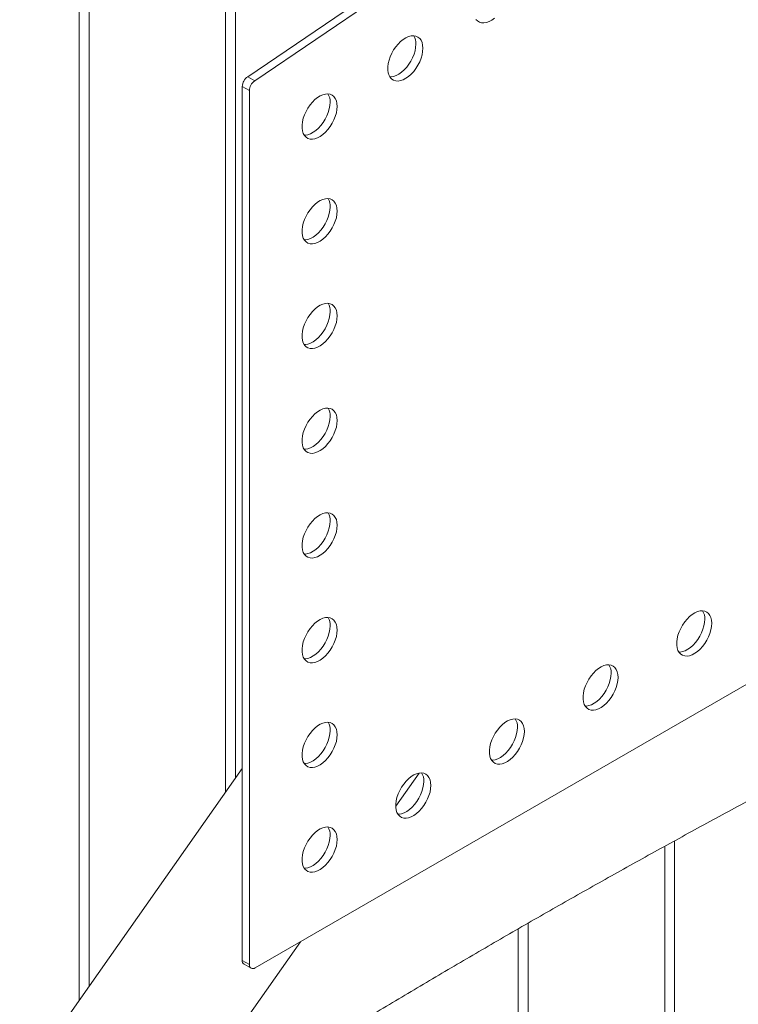
# Paper-space layout 'Sheet2' of a CAD drawing. Units: millimetres. Extents: x 0 to 42, y 0 to 29.8.
# Drawn here: x 17.5 to 17.9, y 23.4 to 24 of the extents above; entities that cross this region are included whole.
import ezdxf

# ---------------------------------------------------------------- set-up
doc = ezdxf.new("R2010")
doc.units = ezdxf.units.MM

psp = doc.layouts.new('Sheet2')

# ---------------------------------------------------------------- linework, layer by layer
at = {"color": 7, "linetype": 'Continuous', "lineweight": 0}
for p, q in [((17.64279, 23.55601), (17.64279, 24.7434)), ((17.63679, 24.73993), (17.63679, 23.54748)), ((17.5544, 23.43025), (17.5544, 24.69237)), ((17.5484, 24.68891), (17.5484, 23.42172)), ((18.00041, 24.21745), (17.65009, 23.97982)), ((18.00465, 24.215), (17.65433, 23.97737)), ((17.65433, 23.97737), (17.65009, 23.97982)), ((17.6511, 23.97144), (17.64686, 23.97389)), ((17.64686, 23.97389), (17.64686, 23.44585)), ((17.6511, 23.97144), (17.6511, 23.4434)), ((17.65464, 23.44136), (17.9516, 23.6128)), ((17.64686, 23.56181), (17.53275, 23.39946)), ((17.73949, 23.539), (17.75357, 23.55904)), ((17.90795, 22.67324), (17.90795, 23.5181)), ((17.90195, 23.5148), (17.90195, 22.67355)), ((17.81356, 23.46498), (17.81356, 22.62252)), ((17.81956, 22.62222), (17.81956, 23.46843)), ((17.60595, 23.349), (17.68195, 23.45712)), ((17.6511, 23.4434), (17.64686, 23.44585)), ((17.64789, 23.44356), (17.65214, 23.44111))]:
    psp.add_line(p, q, dxfattribs=at)
at = {"color": 7, "linetype": 'Continuous', "lineweight": 0, "flags": 128}
for points in [[(17.78796, 24.01449), (17.78889, 24.0135), (17.79002, 24.0128), (17.79131, 24.01241), (17.79274, 24.01233), (17.79427, 24.01258), (17.79586, 24.01315), (17.79748, 24.01401), (17.7991, 24.01516)], [(17.75591, 23.99702), (17.75578, 23.99882), (17.75541, 24.00043), (17.75481, 24.00182), (17.75398, 24.00295), (17.75294, 24.0038), (17.75173, 24.00435), (17.75037, 24.00458), (17.74889, 24.00449), (17.74732, 24.00409), (17.74571, 24.00337), (17.74409, 24.00236), (17.74249, 24.00108), (17.74096, 23.99957), (17.73954, 23.99785), (17.73824, 23.99597), (17.73712, 23.99396), (17.73618, 23.99189), (17.73546, 23.98979), (17.73497, 23.98772), (17.73473, 23.98573), (17.73473, 23.98385), (17.73497, 23.98214), (17.73546, 23.98064), (17.73618, 23.97937), (17.73712, 23.97838), (17.73824, 23.97768), (17.73954, 23.97729), (17.74096, 23.97721), (17.74249, 23.97746), (17.74409, 23.97803), (17.74571, 23.97889), (17.74732, 23.98004), (17.74889, 23.98144), (17.75037, 23.98306), (17.75173, 23.98487), (17.75294, 23.98681), (17.75398, 23.98886), (17.75481, 23.99095), (17.75541, 23.99304), (17.75578, 23.99508), (17.75591, 23.99702)], [(17.73599, 23.97966), (17.73672, 23.97966), (17.73825, 23.97991), (17.73984, 23.98047), (17.74147, 23.98134), (17.74308, 23.98249), (17.74464, 23.98389), (17.74613, 23.98551), (17.74749, 23.98732), (17.7487, 23.98926), (17.74973, 23.99131), (17.75056, 23.9934), (17.75117, 23.99549), (17.75154, 23.99753), (17.75167, 23.99947)], [(17.70413, 23.9619), (17.70401, 23.9637), (17.70364, 23.96531), (17.70303, 23.9667), (17.7022, 23.96783), (17.70117, 23.96868), (17.69996, 23.96923), (17.69859, 23.96946), (17.69711, 23.96937), (17.69555, 23.96897), (17.69393, 23.96825), (17.69231, 23.96724), (17.69072, 23.96596), (17.68919, 23.96445), (17.68776, 23.96273), (17.68647, 23.96085), (17.68534, 23.95884), (17.68441, 23.95677), (17.68369, 23.95468), (17.6832, 23.9526), (17.68295, 23.95061), (17.68295, 23.94873), (17.6832, 23.94702), (17.68369, 23.94552), (17.68441, 23.94425), (17.68534, 23.94326), (17.68647, 23.94256), (17.68776, 23.94217), (17.68919, 23.94209), (17.69072, 23.94234), (17.69231, 23.94291), (17.69393, 23.94377), (17.69555, 23.94492), (17.69711, 23.94632), (17.69859, 23.94794), (17.69996, 23.94975), (17.70117, 23.95169), (17.7022, 23.95374), (17.70303, 23.95583), (17.70364, 23.95792), (17.70401, 23.95996), (17.70413, 23.9619)], [(17.68421, 23.94454), (17.68495, 23.94454), (17.68647, 23.94479), (17.68807, 23.94536), (17.68969, 23.94622), (17.6913, 23.94737), (17.69287, 23.94877), (17.69435, 23.95039), (17.69571, 23.9522), (17.69693, 23.95414), (17.69796, 23.95619), (17.69879, 23.95828), (17.6994, 23.96037), (17.69977, 23.96241), (17.69989, 23.96435)], [(17.70413, 23.89862), (17.70401, 23.90041), (17.70364, 23.90203), (17.70303, 23.90342), (17.7022, 23.90455), (17.70117, 23.9054), (17.69996, 23.90595), (17.69859, 23.90618), (17.69711, 23.90609), (17.69555, 23.90568), (17.69393, 23.90497), (17.69231, 23.90396), (17.69072, 23.90268), (17.68919, 23.90117), (17.68776, 23.89945), (17.68647, 23.89756), (17.68534, 23.89556), (17.68441, 23.89349), (17.68369, 23.89139), (17.6832, 23.88932), (17.68295, 23.88733), (17.68295, 23.88545), (17.6832, 23.88374), (17.68369, 23.88224), (17.68441, 23.88097), (17.68534, 23.87998), (17.68647, 23.87928), (17.68776, 23.87889), (17.68919, 23.87881), (17.69072, 23.87906), (17.69231, 23.87962), (17.69393, 23.88049), (17.69555, 23.88164), (17.69711, 23.88304), (17.69859, 23.88466), (17.69996, 23.88647), (17.70117, 23.88841), (17.7022, 23.89046), (17.70303, 23.89255), (17.70364, 23.89464), (17.70401, 23.89668), (17.70413, 23.89862)], [(17.68421, 23.88126), (17.68495, 23.88126), (17.68647, 23.88151), (17.68807, 23.88207), (17.68969, 23.88294), (17.6913, 23.88408), (17.69287, 23.88549), (17.69435, 23.88711), (17.69571, 23.88891), (17.69693, 23.89086), (17.69796, 23.8929), (17.69879, 23.895), (17.6994, 23.89709), (17.69977, 23.89912), (17.69989, 23.90107)], [(17.70413, 23.83534), (17.70401, 23.83713), (17.70364, 23.83875), (17.70303, 23.84013), (17.7022, 23.84127), (17.70117, 23.84212), (17.69996, 23.84266), (17.69859, 23.8429), (17.69711, 23.84281), (17.69555, 23.8424), (17.69393, 23.84169), (17.69231, 23.84068), (17.69072, 23.8394), (17.68919, 23.83788), (17.68776, 23.83616), (17.68647, 23.83428), (17.68534, 23.83228), (17.68441, 23.83021), (17.68369, 23.82811), (17.6832, 23.82604), (17.68295, 23.82404), (17.68295, 23.82217), (17.6832, 23.82046), (17.68369, 23.81895), (17.68441, 23.81769), (17.68534, 23.8167), (17.68647, 23.81599), (17.68776, 23.8156), (17.68919, 23.81553), (17.69072, 23.81578), (17.69231, 23.81634), (17.69393, 23.81721), (17.69555, 23.81835), (17.69711, 23.81975), (17.69859, 23.82138), (17.69996, 23.82318), (17.70117, 23.82513), (17.7022, 23.82717), (17.70303, 23.82926), (17.70364, 23.83135), (17.70401, 23.83339), (17.70413, 23.83534)], [(17.68421, 23.81798), (17.68495, 23.81798), (17.68647, 23.81823), (17.68807, 23.81879), (17.68969, 23.81966), (17.6913, 23.8208), (17.69287, 23.8222), (17.69435, 23.82383), (17.69571, 23.82563), (17.69693, 23.82758), (17.69796, 23.82962), (17.69879, 23.83171), (17.6994, 23.8338), (17.69977, 23.83584), (17.69989, 23.83778)], [(17.70413, 23.77205), (17.70401, 23.77385), (17.70364, 23.77546), (17.70303, 23.77685), (17.7022, 23.77798), (17.70117, 23.77884), (17.69996, 23.77938), (17.69859, 23.77962), (17.69711, 23.77953), (17.69555, 23.77912), (17.69393, 23.7784), (17.69231, 23.7774), (17.69072, 23.77612), (17.68919, 23.7746), (17.68776, 23.77288), (17.68647, 23.771), (17.68534, 23.769), (17.68441, 23.76693), (17.68369, 23.76483), (17.6832, 23.76276), (17.68295, 23.76076), (17.68295, 23.75889), (17.6832, 23.75718), (17.68369, 23.75567), (17.68441, 23.75441), (17.68534, 23.75341), (17.68647, 23.75271), (17.68776, 23.75232), (17.68919, 23.75225), (17.69072, 23.7525), (17.69231, 23.75306), (17.69393, 23.75393), (17.69555, 23.75507), (17.69711, 23.75647), (17.69859, 23.7581), (17.69996, 23.7599), (17.70117, 23.76185), (17.7022, 23.76389), (17.70303, 23.76598), (17.70364, 23.76807), (17.70401, 23.77011), (17.70413, 23.77205)], [(17.68421, 23.75469), (17.68495, 23.7547), (17.68647, 23.75495), (17.68807, 23.75551), (17.68969, 23.75637), (17.6913, 23.75752), (17.69287, 23.75892), (17.69435, 23.76054), (17.69571, 23.76235), (17.69693, 23.7643), (17.69796, 23.76634), (17.69879, 23.76843), (17.6994, 23.77052), (17.69977, 23.77256), (17.69989, 23.7745)], [(17.70413, 23.70877), (17.70401, 23.71057), (17.70364, 23.71218), (17.70303, 23.71357), (17.7022, 23.7147), (17.70117, 23.71555), (17.69996, 23.7161), (17.69859, 23.71633), (17.69711, 23.71625), (17.69555, 23.71584), (17.69393, 23.71512), (17.69231, 23.71411), (17.69072, 23.71284), (17.68919, 23.71132), (17.68776, 23.7096), (17.68647, 23.70772), (17.68534, 23.70572), (17.68441, 23.70364), (17.68369, 23.70155), (17.6832, 23.69948), (17.68295, 23.69748), (17.68295, 23.69561), (17.6832, 23.6939), (17.68369, 23.69239), (17.68441, 23.69113), (17.68534, 23.69013), (17.68647, 23.68943), (17.68776, 23.68904), (17.68919, 23.68897), (17.69072, 23.68922), (17.69231, 23.68978), (17.69393, 23.69064), (17.69555, 23.69179), (17.69711, 23.69319), (17.69859, 23.69481), (17.69996, 23.69662), (17.70117, 23.69857), (17.7022, 23.70061), (17.70303, 23.7027), (17.70364, 23.70479), (17.70401, 23.70683), (17.70413, 23.70877)], [(17.68421, 23.69141), (17.68495, 23.69142), (17.68647, 23.69166), (17.68807, 23.69223), (17.68969, 23.69309), (17.6913, 23.69424), (17.69287, 23.69564), (17.69435, 23.69726), (17.69571, 23.69907), (17.69693, 23.70102), (17.69796, 23.70306), (17.69879, 23.70515), (17.6994, 23.70724), (17.69977, 23.70928), (17.69989, 23.71122)], [(17.93041, 23.64955), (17.93028, 23.65135), (17.92991, 23.65296), (17.92931, 23.65435), (17.92848, 23.65548), (17.92744, 23.65633), (17.92623, 23.65688), (17.92487, 23.65711), (17.92339, 23.65702), (17.92182, 23.65662), (17.92021, 23.6559), (17.91858, 23.65489), (17.91699, 23.65362), (17.91546, 23.6521), (17.91404, 23.65038), (17.91274, 23.6485), (17.91162, 23.6465), (17.91068, 23.64442), (17.90996, 23.64233), (17.90947, 23.64026), (17.90923, 23.63826), (17.90923, 23.63639), (17.90947, 23.63468), (17.90996, 23.63317), (17.91068, 23.63191), (17.91162, 23.63091), (17.91274, 23.63021), (17.91404, 23.62982), (17.91546, 23.62975), (17.91699, 23.62999), (17.91858, 23.63056), (17.92021, 23.63142), (17.92182, 23.63257), (17.92339, 23.63397), (17.92487, 23.63559), (17.92623, 23.6374), (17.92744, 23.63935), (17.92848, 23.64139), (17.92931, 23.64348), (17.92991, 23.64557), (17.93028, 23.64761), (17.93041, 23.64955)], [(17.70413, 23.64549), (17.70401, 23.64729), (17.70364, 23.6489), (17.70303, 23.65029), (17.7022, 23.65142), (17.70117, 23.65227), (17.69996, 23.65282), (17.69859, 23.65305), (17.69711, 23.65296), (17.69555, 23.65256), (17.69393, 23.65184), (17.69231, 23.65083), (17.69072, 23.64955), (17.68919, 23.64804), (17.68776, 23.64632), (17.68647, 23.64444), (17.68534, 23.64244), (17.68441, 23.64036), (17.68369, 23.63827), (17.6832, 23.6362), (17.68295, 23.6342), (17.68295, 23.63232), (17.6832, 23.63061), (17.68369, 23.62911), (17.68441, 23.62784), (17.68534, 23.62685), (17.68647, 23.62615), (17.68776, 23.62576), (17.68919, 23.62569), (17.69072, 23.62593), (17.69231, 23.6265), (17.69393, 23.62736), (17.69555, 23.62851), (17.69711, 23.62991), (17.69859, 23.63153), (17.69996, 23.63334), (17.70117, 23.63528), (17.7022, 23.63733), (17.70303, 23.63942), (17.70364, 23.64151), (17.70401, 23.64355), (17.70413, 23.64549)], [(17.91049, 23.63219), (17.91122, 23.6322), (17.91275, 23.63244), (17.91434, 23.63301), (17.91596, 23.63387), (17.91758, 23.63502), (17.91914, 23.63642), (17.92063, 23.63804), (17.92199, 23.63985), (17.9232, 23.6418), (17.92423, 23.64384), (17.92506, 23.64593), (17.92567, 23.64802), (17.92604, 23.65006), (17.92617, 23.652)], [(17.68421, 23.62813), (17.68495, 23.62813), (17.68647, 23.62838), (17.68807, 23.62895), (17.68969, 23.62981), (17.6913, 23.63096), (17.69287, 23.63236), (17.69435, 23.63398), (17.69571, 23.63579), (17.69693, 23.63773), (17.69796, 23.63978), (17.69879, 23.64187), (17.6994, 23.64396), (17.69977, 23.646), (17.69989, 23.64794)], [(17.87384, 23.61689), (17.87371, 23.61869), (17.87334, 23.6203), (17.87274, 23.62169), (17.87191, 23.62283), (17.87087, 23.62368), (17.86966, 23.62422), (17.8683, 23.62446), (17.86682, 23.62437), (17.86525, 23.62396), (17.86364, 23.62325), (17.86202, 23.62224), (17.86042, 23.62096), (17.85889, 23.61944), (17.85747, 23.61772), (17.85618, 23.61584), (17.85505, 23.61384), (17.85412, 23.61177), (17.85339, 23.60967), (17.8529, 23.6076), (17.85266, 23.6056), (17.85266, 23.60373), (17.8529, 23.60202), (17.85339, 23.60051), (17.85412, 23.59925), (17.85505, 23.59825), (17.85618, 23.59755), (17.85747, 23.59716), (17.85889, 23.59709), (17.86042, 23.59734), (17.86202, 23.5979), (17.86364, 23.59877), (17.86525, 23.59991), (17.86682, 23.60131), (17.8683, 23.60294), (17.86966, 23.60474), (17.87087, 23.60669), (17.87191, 23.60873), (17.87274, 23.61082), (17.87334, 23.61291), (17.87371, 23.61495), (17.87384, 23.61689)], [(17.85392, 23.59954), (17.85465, 23.59954), (17.85618, 23.59979), (17.85777, 23.60035), (17.8594, 23.60122), (17.86101, 23.60236), (17.86258, 23.60376), (17.86406, 23.60539), (17.86542, 23.60719), (17.86663, 23.60914), (17.86767, 23.61118), (17.8685, 23.61327), (17.8691, 23.61536), (17.86947, 23.6174), (17.8696, 23.61934)], [(17.70413, 23.58221), (17.70401, 23.58401), (17.70364, 23.58562), (17.70303, 23.58701), (17.7022, 23.58814), (17.70117, 23.58899), (17.69996, 23.58954), (17.69859, 23.58977), (17.69711, 23.58968), (17.69555, 23.58927), (17.69393, 23.58856), (17.69231, 23.58755), (17.69072, 23.58627), (17.68919, 23.58476), (17.68776, 23.58304), (17.68647, 23.58115), (17.68534, 23.57915), (17.68441, 23.57708), (17.68369, 23.57498), (17.6832, 23.57291), (17.68295, 23.57092), (17.68295, 23.56904), (17.6832, 23.56733), (17.68369, 23.56583), (17.68441, 23.56456), (17.68534, 23.56357), (17.68647, 23.56287), (17.68776, 23.56248), (17.68919, 23.5624), (17.69072, 23.56265), (17.69231, 23.56321), (17.69393, 23.56408), (17.69555, 23.56523), (17.69711, 23.56663), (17.69859, 23.56825), (17.69996, 23.57006), (17.70117, 23.572), (17.7022, 23.57405), (17.70303, 23.57614), (17.70364, 23.57823), (17.70401, 23.58027), (17.70413, 23.58221)], [(17.81727, 23.58424), (17.81715, 23.58604), (17.81678, 23.58765), (17.81617, 23.58904), (17.81534, 23.59017), (17.81431, 23.59102), (17.81309, 23.59157), (17.81173, 23.5918), (17.81025, 23.59171), (17.80868, 23.59131), (17.80707, 23.59059), (17.80545, 23.58958), (17.80385, 23.5883), (17.80233, 23.58679), (17.8009, 23.58507), (17.79961, 23.58319), (17.79848, 23.58118), (17.79755, 23.57911), (17.79683, 23.57701), (17.79634, 23.57494), (17.79609, 23.57295), (17.79609, 23.57107), (17.79634, 23.56936), (17.79683, 23.56786), (17.79755, 23.56659), (17.79848, 23.5656), (17.79961, 23.5649), (17.8009, 23.56451), (17.80233, 23.56443), (17.80385, 23.56468), (17.80545, 23.56525), (17.80707, 23.56611), (17.80868, 23.56726), (17.81025, 23.56866), (17.81173, 23.57028), (17.81309, 23.57209), (17.81431, 23.57403), (17.81534, 23.57608), (17.81617, 23.57817), (17.81678, 23.58026), (17.81715, 23.5823), (17.81727, 23.58424)], [(17.68421, 23.56485), (17.68495, 23.56485), (17.68647, 23.5651), (17.68807, 23.56566), (17.68969, 23.56653), (17.6913, 23.56768), (17.69287, 23.56908), (17.69435, 23.5707), (17.69571, 23.5725), (17.69693, 23.57445), (17.69796, 23.5765), (17.69879, 23.57859), (17.6994, 23.58068), (17.69977, 23.58272), (17.69989, 23.58466)], [(17.79735, 23.56688), (17.79808, 23.56688), (17.79961, 23.56713), (17.80121, 23.56769), (17.80283, 23.56856), (17.80444, 23.56971), (17.80601, 23.57111), (17.80749, 23.57273), (17.80885, 23.57454), (17.81006, 23.57648), (17.8111, 23.57853), (17.81193, 23.58062), (17.81253, 23.58271), (17.8129, 23.58475), (17.81303, 23.58669)], [(17.7607, 23.55158), (17.76058, 23.55338), (17.76021, 23.55499), (17.7596, 23.55638), (17.75877, 23.55751), (17.75774, 23.55836), (17.75653, 23.55891), (17.75516, 23.55914), (17.75368, 23.55906), (17.75211, 23.55865), (17.7505, 23.55793), (17.74888, 23.55692), (17.74728, 23.55565), (17.74576, 23.55413), (17.74433, 23.55241), (17.74304, 23.55053), (17.74191, 23.54853), (17.74098, 23.54645), (17.74026, 23.54436), (17.73977, 23.54229), (17.73952, 23.54029), (17.73952, 23.53842), (17.73977, 23.53671), (17.74026, 23.5352), (17.74098, 23.53394), (17.74191, 23.53294), (17.74304, 23.53224), (17.74433, 23.53185), (17.74576, 23.53178), (17.74728, 23.53203), (17.74888, 23.53259), (17.7505, 23.53345), (17.75211, 23.5346), (17.75368, 23.536), (17.75516, 23.53762), (17.75653, 23.53943), (17.75774, 23.54138), (17.75877, 23.54342), (17.7596, 23.54551), (17.76021, 23.5476), (17.76058, 23.54964), (17.7607, 23.55158)], [(17.74078, 23.53422), (17.74151, 23.53423), (17.74304, 23.53447), (17.74464, 23.53504), (17.74626, 23.5359), (17.74787, 23.53705), (17.74944, 23.53845), (17.75092, 23.54007), (17.75228, 23.54188), (17.7535, 23.54383), (17.75453, 23.54587), (17.75536, 23.54796), (17.75597, 23.55005), (17.75634, 23.55209), (17.75646, 23.55403)], [(17.70413, 23.51893), (17.70401, 23.52072), (17.70364, 23.52234), (17.70303, 23.52372), (17.7022, 23.52486), (17.70117, 23.52571), (17.69996, 23.52626), (17.69859, 23.52649), (17.69711, 23.5264), (17.69555, 23.52599), (17.69393, 23.52528), (17.69231, 23.52427), (17.69072, 23.52299), (17.68919, 23.52147), (17.68776, 23.51975), (17.68647, 23.51787), (17.68534, 23.51587), (17.68441, 23.5138), (17.68369, 23.5117), (17.6832, 23.50963), (17.68295, 23.50763), (17.68295, 23.50576), (17.6832, 23.50405), (17.68369, 23.50254), (17.68441, 23.50128), (17.68534, 23.50029), (17.68647, 23.49958), (17.68776, 23.49919), (17.68919, 23.49912), (17.69072, 23.49937), (17.69231, 23.49993), (17.69393, 23.5008), (17.69555, 23.50194), (17.69711, 23.50335), (17.69859, 23.50497), (17.69996, 23.50677), (17.70117, 23.50872), (17.7022, 23.51076), (17.70303, 23.51286), (17.70364, 23.51494), (17.70401, 23.51698), (17.70413, 23.51893)], [(17.68421, 23.50157), (17.68495, 23.50157), (17.68647, 23.50182), (17.68807, 23.50238), (17.68969, 23.50325), (17.6913, 23.50439), (17.69287, 23.50579), (17.69435, 23.50742), (17.69571, 23.50922), (17.69693, 23.51117), (17.69796, 23.51321), (17.69879, 23.5153), (17.6994, 23.51739), (17.69977, 23.51943), (17.69989, 23.52137)]]:
    psp.add_lwpolyline(points, dxfattribs=at)
at = {"color": 7, "linetype": 'Continuous', "lineweight": 0}
for centre, radius, start, end in [((17.74256, 23.99989), 0.00912, 357.36881, 30.99589), ((17.65462, 23.97351), 0.00777, 125.68821, 177.19875), ((17.65886, 23.97106), 0.00777, 125.68821, 177.19875), ((17.69078, 23.96477), 0.00912, 357.37437, 30.99033), ((17.69079, 23.90148), 0.00912, 357.36881, 30.99589), ((17.69079, 23.8382), 0.00912, 357.36921, 30.99653), ((17.69079, 23.77492), 0.00912, 357.36881, 30.99589), ((17.69079, 23.71164), 0.00912, 357.36921, 30.99653), ((17.91706, 23.65242), 0.00912, 357.37384, 30.99125), ((17.69079, 23.64836), 0.00912, 357.36881, 30.99589), ((17.86049, 23.61976), 0.00912, 357.37375, 30.99121), ((17.69079, 23.58507), 0.00912, 357.3698, 30.99595), ((17.80392, 23.5871), 0.00912, 357.37411, 30.9911), ((17.74735, 23.55445), 0.00912, 357.37374, 30.99147), ((17.69078, 23.52179), 0.00912, 357.37339, 30.99132), ((17.64907, 23.44547), 0.00224, 170.23928, 238.44971), ((17.65326, 23.44305), 0.00218, 170.78607, 309.20555)]:
    psp.add_arc(centre, radius, start, end, dxfattribs=at)
psp.add_open_spline([(17.00025, 22.89973), (17.00196, 22.90113), (17.01341, 22.91049), (17.03462, 22.92765), (17.06391, 22.95111), (17.09323, 22.97434), (17.12259, 22.99734), (17.15199, 23.02011), (17.18143, 23.04264), (17.21089, 23.06494), (17.24039, 23.087), (17.26992, 23.10883), (17.29947, 23.13042), (17.32906, 23.15176), (17.35866, 23.17287), (17.38829, 23.19374), (17.41794, 23.21436), (17.44762, 23.23474), (17.47731, 23.25488), (17.50701, 23.27476), (17.53673, 23.29441), (17.56647, 23.3138), (17.59621, 23.33294), (17.62597, 23.35183), (17.65573, 23.37047), (17.6855, 23.38886), (17.71527, 23.407), (17.74504, 23.42488), (17.77482, 23.4425), (17.8046, 23.45987), (17.83438, 23.47698), (17.86415, 23.49384), (17.89391, 23.51043), (17.92367, 23.52677), (17.95342, 23.54283), (17.97899, 23.55645), (17.99463, 23.56461), (18.00036, 23.56761)], degree=3, knots=[0, 0, 0, 0, 0.005215, 0.034847, 0.064479, 0.09411, 0.123741, 0.153372, 0.183002, 0.212631, 0.24226, 0.271889, 0.301517, 0.331145, 0.360772, 0.390399, 0.420025, 0.449651, 0.479276, 0.508901, 0.538526, 0.56815, 0.597774, 0.627397, 0.65702, 0.686643, 0.716266, 0.745888, 0.775509, 0.805131, 0.834752, 0.864373, 0.893994, 0.923614, 0.953235, 0.982855, 1, 1, 1, 1], dxfattribs=at)

doc.saveas('drawing.dxf')
